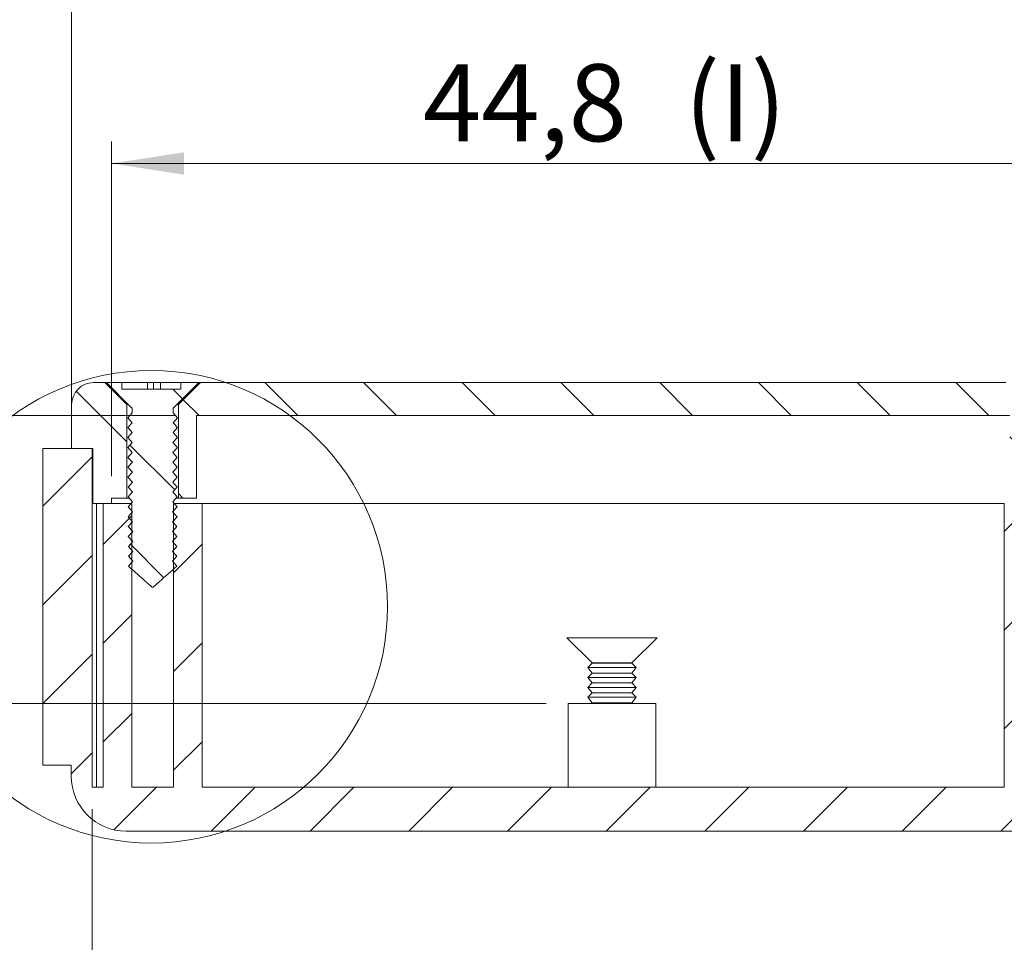
# Model space of a CAD drawing. Units: millimetres. Extents: x 0 to 841, y 0 to 594.
# Drawn here: x 566 to 611, y 340 to 382 of the extents above; entities that cross this region are included whole.
import ezdxf

# ---------------------------------------------------------------- set-up
doc = ezdxf.new("R2010")
doc.units = ezdxf.units.MM
doc.styles.add('SLDTEXTSTYLE0', font='TXT', dxfattribs={"width": 0.75})
doc.dimstyles.new('SLDDIMSTYLE0', dxfattribs={"dimtxt": 3.5, "dimasz": 3.302, "dimexe": 0, "dimexo": 0.0625, "dimgap": 0.875, "dimtad": 1, "dimdec": 1, "dimrnd": 1e-09, "dimzin": 12, "dimdsep": 46, "dimtxsty": 'SLDTEXTSTYLE0', "dimsah": 1, "dimcen": 0.09, "dimadec": 0, "dimazin": 3, "dimtfac": 1, "dimtdec": 1, "dimtofl": 0, "dimtmove": 0, "dimatfit": 3, "dimfxl": 1, "dimfrac": 2, "dimtolj": 1, "dimtzin": 12, "dimarcsym": 0})
doc.dimstyles.new('SLDDIMSTYLE6', dxfattribs={"dimtxt": 3.5, "dimasz": 3.302, "dimexe": 0, "dimexo": 0.0625, "dimgap": 0.875, "dimtad": 1, "dimdec": 0, "dimrnd": 1e-09, "dimzin": 12, "dimdsep": 46, "dimtxsty": 'SLDTEXTSTYLE0', "dimsah": 1, "dimcen": 0.09, "dimadec": 0, "dimazin": 3, "dimtfac": 1, "dimtdec": 0, "dimtmove": 0, "dimatfit": 0, "dimfxl": 1, "dimfrac": 2, "dimtolj": 1, "dimtzin": 12, "dimarcsym": 0})

# ---------------------------------------------------------------- blocks, each defined once
blk = doc.blocks.new('_D_25')
at = {"color": 7, "linetype": 'Continuous', "lineweight": 0}
for p, q in [((569.999, 361.698), (569.999, 376.911)), ((614.749, 361.698), (614.749, 376.911)), ((569.999, 375.911), (614.749, 375.911))]:
    blk.add_line(p, q, dxfattribs=at)
for points in [[(569.999, 375.911), (573.301, 375.403), (573.301, 376.419)], [(614.749, 375.911), (611.447, 376.419), (611.447, 375.403)]]:
    blk.add_solid(points, dxfattribs=at)
at = {"color": 7, "linetype": 'Continuous', "lineweight": 0, "char_height": 3.5, "attachment_point": 1, "style": 'SLDTEXTSTYLE0'}
for s, insert in [('(I)', (596.073, 380.422, 21.549)), ('44,8', (584.178, 380.422, 21.549))]:
    blk.add_mtext(s, dxfattribs=dict(at, insert=insert))
blk = doc.blocks.new('_D_27')
at = {"color": 7, "linetype": 'Continuous', "lineweight": 0}
for p, q in [((569.124, 346.548), (569.124, 330.68)), ((615.624, 346.548), (615.624, 330.68)), ((569.124, 331.68), (615.624, 331.68))]:
    blk.add_line(p, q, dxfattribs=at)
for points in [[(569.124, 331.68), (572.426, 331.172), (572.426, 332.188)], [(615.624, 331.68), (612.322, 332.188), (612.322, 331.172)]]:
    blk.add_solid(points, dxfattribs=at)
at = {"color": 7, "linetype": 'Continuous', "lineweight": 0, "char_height": 3.5, "attachment_point": 1, "style": 'SLDTEXTSTYLE0'}
for s, insert in [('(I)', (596.073, 336.191, 21.549)), ('46,5', (584.178, 336.191, 21.549))]:
    blk.add_mtext(s, dxfattribs=dict(at, insert=insert))
blk = doc.blocks.new('_D_28')
at = {"color": 7, "linetype": 'Continuous', "lineweight": 0}
for p, q in [((553.897, 364.448), (553.897, 370.798)), ((572.874, 364.448), (552.897, 364.448)), ((553.897, 364.448), (553.897, 351.348)), ((589.774, 351.348), (552.897, 351.348)), ((553.897, 351.348), (553.897, 344.998))]:
    blk.add_line(p, q, dxfattribs=at)
for points in [[(553.897, 364.448), (554.405, 367.75), (553.389, 367.75)], [(553.897, 351.348), (553.389, 348.046), (554.405, 348.046)]]:
    blk.add_solid(points, dxfattribs=at)
at = {"color": 7, "linetype": 'Continuous', "lineweight": 0, "char_height": 3.5, "attachment_point": 1, "rotation": 90, "style": 'SLDTEXTSTYLE0'}
for s, insert in [('(I)', (549.385, 359.144, 21.549)), ('13', (549.385, 351.128, 21.549))]:
    blk.add_mtext(s, dxfattribs=dict(at, insert=insert))
blk = doc.blocks.new('_D_29')
at = {"color": 7, "linetype": 'Continuous', "lineweight": 0}
for p, q in [((568.189, 364.948), (568.189, 390.238)), ((616.559, 365.948), (616.559, 390.238)), ((568.189, 389.238), (616.559, 389.238))]:
    blk.add_line(p, q, dxfattribs=at)
for points in [[(568.189, 389.238), (571.491, 388.73), (571.491, 389.746)], [(616.559, 389.238), (613.257, 389.746), (613.257, 388.73)]]:
    blk.add_solid(points, dxfattribs=at)
at = {"color": 7, "linetype": 'Continuous', "lineweight": 0, "insert": (586.028, 393.75, 21.549), "char_height": 3.5, "attachment_point": 1, "style": 'SLDTEXTSTYLE0'}
blk.add_mtext('48,4', dxfattribs=at)

msp = doc.modelspace()

# ---------------------------------------------------------------- hatches: boundary and pattern name
at = {"linetype": 'Continuous', "lineweight": 0}
h = msp.add_hatch(dxfattribs=at)
h.set_pattern_fill('ANSI31', angle=90, style=0)
edge = h.paths.add_edge_path(flags=0)
edge.add_line((568.189, 362.948), (569.149, 362.948))
edge.add_line((569.149, 362.948), (569.149, 360.448))
edge.add_line((569.149, 360.448), (569.999, 360.448))
edge.add_line((569.999, 360.448), (569.999, 360.698))
edge.add_line((569.999, 360.698), (570.699, 360.698))
edge.add_line((570.699, 360.698), (570.699, 364.948))
edge.add_spline(control_points=[(570.699, 364.948), (570.365, 365.281), (570.032, 365.614), (569.699, 365.948)], knot_values=[0.008495, 0.008495, 0.008495, 0.008495, 0.009896, 0.009896, 0.009896, 0.009896], weights=[1, 1, 1, 1], degree=3, periodic=0)
edge.add_line((569.699, 365.948), (569.189, 365.948))
edge.add_arc((569.189, 364.948), 1, 90, 180)
edge.add_line((568.189, 364.948), (568.189, 362.948))
h = msp.add_hatch(dxfattribs=at)
h.set_pattern_fill('ANSI31', angle=90, style=0)
edge = h.paths.add_edge_path(flags=0)
edge.add_spline(control_points=[(570.774, 357.598), (570.99, 357.406), (571.206, 357.214), (571.422, 357.022), (571.473, 356.976), (571.524, 356.931), (571.575, 356.885), (571.609, 356.855), (571.643, 356.825), (571.677, 356.795), (571.699, 356.775), (571.722, 356.756), (571.744, 356.736), (571.759, 356.723), (571.774, 356.71), (571.788, 356.697), (571.798, 356.688), (571.808, 356.679), (571.818, 356.671), (571.824, 356.665), (571.831, 356.66), (571.838, 356.654), (571.84, 356.652), (571.843, 356.65), (571.845, 356.648)], knot_values=[0.002713, 0.002713, 0.002713, 0.002713, 0.00358, 0.00358, 0.00358, 0.003786, 0.003786, 0.003786, 0.003922, 0.003922, 0.003922, 0.004011, 0.004011, 0.004011, 0.00407, 0.00407, 0.00407, 0.004109, 0.004109, 0.004109, 0.004135, 0.004135, 0.004135, 0.004145, 0.004145, 0.004145, 0.004145], weights=[1, 1, 1, 1, 1, 1, 1, 1, 1, 1, 1, 1, 1, 1, 1, 1, 1, 1, 1, 1, 1, 1, 1, 1, 1], degree=3, periodic=0)
edge.add_line((571.845, 356.648), (571.902, 356.648))
edge.add_spline(control_points=[(571.902, 356.648), (571.919, 356.661), (571.935, 356.676), (571.951, 356.69), (572.027, 356.756), (572.102, 356.823), (572.177, 356.89), (572.443, 357.126), (572.708, 357.362), (572.974, 357.598)], knot_values=[0.004211, 0.004211, 0.004211, 0.004211, 0.004277, 0.004277, 0.004277, 0.004581, 0.004581, 0.004581, 0.005654, 0.005654, 0.005654, 0.005654], weights=[1, 1, 1, 1, 1, 1, 1, 1, 1, 1], degree=3, periodic=0)
edge.add_spline(control_points=[(572.974, 357.598), (572.907, 357.673), (572.84, 357.748), (572.773, 357.823)], knot_values=[0.002504, 0.002504, 0.002504, 0.002504, 0.002806, 0.002806, 0.002806, 0.002806], weights=[1, 1, 1, 1], degree=3, periodic=0)
edge.add_spline(control_points=[(572.773, 357.823), (572.841, 357.898), (572.908, 357.973), (572.976, 358.048)], knot_values=[0.005508, 0.005508, 0.005508, 0.005508, 0.005812, 0.005812, 0.005812, 0.005812], weights=[1, 1, 1, 1], degree=3, periodic=0)
edge.add_spline(control_points=[(572.976, 358.048), (572.909, 358.123), (572.842, 358.198), (572.776, 358.273)], knot_values=[0.00251, 0.00251, 0.00251, 0.00251, 0.002811, 0.002811, 0.002811, 0.002811], weights=[1, 1, 1, 1], degree=3, periodic=0)
edge.add_spline(control_points=[(572.776, 358.273), (572.843, 358.348), (572.911, 358.423), (572.978, 358.498)], knot_values=[0.005519, 0.005519, 0.005519, 0.005519, 0.005824, 0.005824, 0.005824, 0.005824], weights=[1, 1, 1, 1], degree=3, periodic=0)
edge.add_spline(control_points=[(572.978, 358.498), (572.911, 358.573), (572.845, 358.648), (572.778, 358.723)], knot_values=[0.002515, 0.002515, 0.002515, 0.002515, 0.002816, 0.002816, 0.002816, 0.002816], weights=[1, 1, 1, 1], degree=3, periodic=0)
edge.add_spline(control_points=[(572.778, 358.723), (572.845, 358.798), (572.913, 358.873), (572.98, 358.948)], knot_values=[0.005531, 0.005531, 0.005531, 0.005531, 0.005836, 0.005836, 0.005836, 0.005836], weights=[1, 1, 1, 1], degree=3, periodic=0)
edge.add_spline(control_points=[(572.98, 358.948), (572.914, 359.023), (572.847, 359.098), (572.78, 359.173)], knot_values=[0.00252, 0.00252, 0.00252, 0.00252, 0.002821, 0.002821, 0.002821, 0.002821], weights=[1, 1, 1, 1], degree=3, periodic=0)
edge.add_spline(control_points=[(572.78, 359.173), (572.848, 359.248), (572.915, 359.323), (572.982, 359.398)], knot_values=[0.005543, 0.005543, 0.005543, 0.005543, 0.005848, 0.005848, 0.005848, 0.005848], weights=[1, 1, 1, 1], degree=3, periodic=0)
edge.add_spline(control_points=[(572.982, 359.398), (572.916, 359.473), (572.849, 359.548), (572.782, 359.623)], knot_values=[0.002525, 0.002525, 0.002525, 0.002525, 0.002826, 0.002826, 0.002826, 0.002826], weights=[1, 1, 1, 1], degree=3, periodic=0)
edge.add_spline(control_points=[(572.782, 359.623), (572.85, 359.698), (572.917, 359.773), (572.985, 359.848)], knot_values=[0.005555, 0.005555, 0.005555, 0.005555, 0.00586, 0.00586, 0.00586, 0.00586], weights=[1, 1, 1, 1], degree=3, periodic=0)
edge.add_spline(control_points=[(572.985, 359.848), (572.918, 359.923), (572.851, 359.998), (572.785, 360.073)], knot_values=[0.00253, 0.00253, 0.00253, 0.00253, 0.002831, 0.002831, 0.002831, 0.002831], weights=[1, 1, 1, 1], degree=3, periodic=0)
edge.add_spline(control_points=[(572.785, 360.073), (572.852, 360.148), (572.92, 360.223), (572.987, 360.298)], knot_values=[0.005567, 0.005567, 0.005567, 0.005567, 0.005872, 0.005872, 0.005872, 0.005872], weights=[1, 1, 1, 1], degree=3, periodic=0)
edge.add_spline(control_points=[(572.987, 360.298), (572.92, 360.373), (572.854, 360.448), (572.787, 360.523)], knot_values=[0.002535, 0.002535, 0.002535, 0.002535, 0.002836, 0.002836, 0.002836, 0.002836], weights=[1, 1, 1, 1], degree=3, periodic=0)
edge.add_spline(control_points=[(572.787, 360.523), (572.854, 360.598), (572.922, 360.673), (572.989, 360.748)], knot_values=[0.005579, 0.005579, 0.005579, 0.005579, 0.005884, 0.005884, 0.005884, 0.005884], weights=[1, 1, 1, 1], degree=3, periodic=0)
edge.add_spline(control_points=[(572.989, 360.748), (572.923, 360.823), (572.856, 360.898), (572.789, 360.973)], knot_values=[0.00254, 0.00254, 0.00254, 0.00254, 0.002841, 0.002841, 0.002841, 0.002841], weights=[1, 1, 1, 1], degree=3, periodic=0)
edge.add_spline(control_points=[(572.789, 360.973), (572.857, 361.048), (572.924, 361.123), (572.991, 361.198)], knot_values=[0.005591, 0.005591, 0.005591, 0.005591, 0.005896, 0.005896, 0.005896, 0.005896], weights=[1, 1, 1, 1], degree=3, periodic=0)
edge.add_spline(control_points=[(572.991, 361.198), (572.925, 361.273), (572.858, 361.348), (572.791, 361.423)], knot_values=[0.002545, 0.002545, 0.002545, 0.002545, 0.002846, 0.002846, 0.002846, 0.002846], weights=[1, 1, 1, 1], degree=3, periodic=0)
edge.add_spline(control_points=[(572.791, 361.423), (572.859, 361.498), (572.926, 361.573), (572.994, 361.648)], knot_values=[0.005603, 0.005603, 0.005603, 0.005603, 0.005907, 0.005907, 0.005907, 0.005907], weights=[1, 1, 1, 1], degree=3, periodic=0)
edge.add_spline(control_points=[(572.994, 361.648), (572.927, 361.723), (572.86, 361.798), (572.794, 361.873)], knot_values=[0.00255, 0.00255, 0.00255, 0.00255, 0.002851, 0.002851, 0.002851, 0.002851], weights=[1, 1, 1, 1], degree=3, periodic=0)
edge.add_spline(control_points=[(572.794, 361.873), (572.861, 361.948), (572.929, 362.023), (572.996, 362.098)], knot_values=[0.005615, 0.005615, 0.005615, 0.005615, 0.005919, 0.005919, 0.005919, 0.005919], weights=[1, 1, 1, 1], degree=3, periodic=0)
edge.add_spline(control_points=[(572.996, 362.098), (572.929, 362.173), (572.863, 362.248), (572.796, 362.323)], knot_values=[0.002555, 0.002555, 0.002555, 0.002555, 0.002856, 0.002856, 0.002856, 0.002856], weights=[1, 1, 1, 1], degree=3, periodic=0)
edge.add_spline(control_points=[(572.796, 362.323), (572.863, 362.398), (572.931, 362.473), (572.998, 362.548)], knot_values=[0.005626, 0.005626, 0.005626, 0.005626, 0.005931, 0.005931, 0.005931, 0.005931], weights=[1, 1, 1, 1], degree=3, periodic=0)
edge.add_spline(control_points=[(572.998, 362.548), (572.932, 362.623), (572.865, 362.698), (572.798, 362.773)], knot_values=[0.00256, 0.00256, 0.00256, 0.00256, 0.002861, 0.002861, 0.002861, 0.002861], weights=[1, 1, 1, 1], degree=3, periodic=0)
edge.add_spline(control_points=[(572.798, 362.773), (572.866, 362.848), (572.933, 362.923), (573, 362.998)], knot_values=[0.005638, 0.005638, 0.005638, 0.005638, 0.005943, 0.005943, 0.005943, 0.005943], weights=[1, 1, 1, 1], degree=3, periodic=0)
edge.add_spline(control_points=[(573, 362.998), (572.934, 363.073), (572.867, 363.148), (572.8, 363.223)], knot_values=[0.002566, 0.002566, 0.002566, 0.002566, 0.002867, 0.002867, 0.002867, 0.002867], weights=[1, 1, 1, 1], degree=3, periodic=0)
edge.add_spline(control_points=[(572.8, 363.223), (572.868, 363.298), (572.935, 363.373), (573.003, 363.448)], knot_values=[0.00565, 0.00565, 0.00565, 0.00565, 0.005955, 0.005955, 0.005955, 0.005955], weights=[1, 1, 1, 1], degree=3, periodic=0)
edge.add_spline(control_points=[(573.003, 363.448), (572.936, 363.523), (572.869, 363.598), (572.803, 363.673)], knot_values=[0.002571, 0.002571, 0.002571, 0.002571, 0.002872, 0.002872, 0.002872, 0.002872], weights=[1, 1, 1, 1], degree=3, periodic=0)
edge.add_spline(control_points=[(572.803, 363.673), (572.87, 363.748), (572.938, 363.823), (573.005, 363.898)], knot_values=[0.005662, 0.005662, 0.005662, 0.005662, 0.005967, 0.005967, 0.005967, 0.005967], weights=[1, 1, 1, 1], degree=3, periodic=0)
edge.add_spline(control_points=[(573.005, 363.898), (572.938, 363.973), (572.872, 364.048), (572.805, 364.123)], knot_values=[0.002576, 0.002576, 0.002576, 0.002576, 0.002877, 0.002877, 0.002877, 0.002877], weights=[1, 1, 1, 1], degree=3, periodic=0)
edge.add_spline(control_points=[(572.805, 364.123), (572.872, 364.198), (572.94, 364.273), (573.007, 364.348)], knot_values=[0.005674, 0.005674, 0.005674, 0.005674, 0.005979, 0.005979, 0.005979, 0.005979], weights=[1, 1, 1, 1], degree=3, periodic=0)
edge.add_spline(control_points=[(573.007, 364.348), (572.941, 364.423), (572.874, 364.498), (572.807, 364.573)], knot_values=[0.002581, 0.002581, 0.002581, 0.002581, 0.002882, 0.002882, 0.002882, 0.002882], weights=[1, 1, 1, 1], degree=3, periodic=0)
edge.add_line((572.807, 364.573), (572.807, 364.781))
edge.add_spline(control_points=[(572.807, 364.781), (572.898, 364.873), (572.989, 364.964), (573.08, 365.055), (573.378, 365.352), (573.676, 365.65), (573.974, 365.948)], knot_values=[0.009413, 0.009413, 0.009413, 0.009413, 0.0098, 0.0098, 0.0098, 0.011065, 0.011065, 0.011065, 0.011065], weights=[1, 1, 1, 1, 1, 1, 1], degree=3, periodic=0)
edge.add_line((573.974, 365.948), (573.16, 365.948))
edge.add_line((573.16, 365.948), (573.16, 365.648))
edge.add_line((573.16, 365.648), (570.47, 365.648))
edge.add_line((570.47, 365.648), (570.47, 365.948))
edge.add_line((570.47, 365.948), (569.774, 365.948))
edge.add_spline(control_points=[(569.774, 365.948), (570.146, 365.576), (570.518, 365.203), (570.89, 364.831), (570.907, 364.815), (570.923, 364.798), (570.94, 364.781)], knot_values=[0.005137, 0.005137, 0.005137, 0.005137, 0.006716, 0.006716, 0.006716, 0.006786, 0.006786, 0.006786, 0.006786], weights=[1, 1, 1, 1, 1, 1, 1], degree=3, periodic=0)
edge.add_line((570.94, 364.781), (570.94, 364.573))
edge.add_spline(control_points=[(570.94, 364.573), (570.873, 364.498), (570.807, 364.423), (570.74, 364.348)], knot_values=[0.005684, 0.005684, 0.005684, 0.005684, 0.005987, 0.005987, 0.005987, 0.005987], weights=[1, 1, 1, 1], degree=3, periodic=0)
edge.add_spline(control_points=[(570.74, 364.348), (570.807, 364.273), (570.875, 364.198), (570.942, 364.123)], knot_values=[0.002594, 0.002594, 0.002594, 0.002594, 0.002896, 0.002896, 0.002896, 0.002896], weights=[1, 1, 1, 1], degree=3, periodic=0)
edge.add_spline(control_points=[(570.942, 364.123), (570.876, 364.048), (570.809, 363.973), (570.742, 363.898)], knot_values=[0.005672, 0.005672, 0.005672, 0.005672, 0.005975, 0.005975, 0.005975, 0.005975], weights=[1, 1, 1, 1], degree=3, periodic=0)
edge.add_spline(control_points=[(570.742, 363.898), (570.81, 363.823), (570.877, 363.748), (570.944, 363.673)], knot_values=[0.002589, 0.002589, 0.002589, 0.002589, 0.002891, 0.002891, 0.002891, 0.002891], weights=[1, 1, 1, 1], degree=3, periodic=0)
edge.add_spline(control_points=[(570.944, 363.673), (570.878, 363.598), (570.811, 363.523), (570.744, 363.448)], knot_values=[0.00566, 0.00566, 0.00566, 0.00566, 0.005963, 0.005963, 0.005963, 0.005963], weights=[1, 1, 1, 1], degree=3, periodic=0)
edge.add_spline(control_points=[(570.744, 363.448), (570.812, 363.373), (570.879, 363.298), (570.947, 363.223)], knot_values=[0.002583, 0.002583, 0.002583, 0.002583, 0.002886, 0.002886, 0.002886, 0.002886], weights=[1, 1, 1, 1], degree=3, periodic=0)
edge.add_spline(control_points=[(570.947, 363.223), (570.88, 363.148), (570.813, 363.073), (570.747, 362.998)], knot_values=[0.005648, 0.005648, 0.005648, 0.005648, 0.005951, 0.005951, 0.005951, 0.005951], weights=[1, 1, 1, 1], degree=3, periodic=0)
edge.add_spline(control_points=[(570.747, 362.998), (570.814, 362.923), (570.882, 362.848), (570.949, 362.773)], knot_values=[0.002578, 0.002578, 0.002578, 0.002578, 0.002881, 0.002881, 0.002881, 0.002881], weights=[1, 1, 1, 1], degree=3, periodic=0)
edge.add_spline(control_points=[(570.949, 362.773), (570.882, 362.698), (570.816, 362.623), (570.749, 362.548)], knot_values=[0.005636, 0.005636, 0.005636, 0.005636, 0.005939, 0.005939, 0.005939, 0.005939], weights=[1, 1, 1, 1], degree=3, periodic=0)
edge.add_spline(control_points=[(570.749, 362.548), (570.816, 362.473), (570.884, 362.398), (570.951, 362.323)], knot_values=[0.002573, 0.002573, 0.002573, 0.002573, 0.002876, 0.002876, 0.002876, 0.002876], weights=[1, 1, 1, 1], degree=3, periodic=0)
edge.add_spline(control_points=[(570.951, 362.323), (570.885, 362.248), (570.818, 362.173), (570.751, 362.098)], knot_values=[0.005624, 0.005624, 0.005624, 0.005624, 0.005928, 0.005928, 0.005928, 0.005928], weights=[1, 1, 1, 1], degree=3, periodic=0)
edge.add_spline(control_points=[(570.751, 362.098), (570.819, 362.023), (570.886, 361.948), (570.953, 361.873)], knot_values=[0.002568, 0.002568, 0.002568, 0.002568, 0.002871, 0.002871, 0.002871, 0.002871], weights=[1, 1, 1, 1], degree=3, periodic=0)
edge.add_spline(control_points=[(570.953, 361.873), (570.887, 361.798), (570.82, 361.723), (570.753, 361.648)], knot_values=[0.005612, 0.005612, 0.005612, 0.005612, 0.005916, 0.005916, 0.005916, 0.005916], weights=[1, 1, 1, 1], degree=3, periodic=0)
edge.add_spline(control_points=[(570.753, 361.648), (570.821, 361.573), (570.888, 361.498), (570.956, 361.423)], knot_values=[0.002563, 0.002563, 0.002563, 0.002563, 0.002865, 0.002865, 0.002865, 0.002865], weights=[1, 1, 1, 1], degree=3, periodic=0)
edge.add_spline(control_points=[(570.956, 361.423), (570.889, 361.348), (570.822, 361.273), (570.756, 361.198)], knot_values=[0.0056, 0.0056, 0.0056, 0.0056, 0.005904, 0.005904, 0.005904, 0.005904], weights=[1, 1, 1, 1], degree=3, periodic=0)
edge.add_spline(control_points=[(570.756, 361.198), (570.823, 361.123), (570.891, 361.048), (570.958, 360.973)], knot_values=[0.002558, 0.002558, 0.002558, 0.002558, 0.00286, 0.00286, 0.00286, 0.00286], weights=[1, 1, 1, 1], degree=3, periodic=0)
edge.add_spline(control_points=[(570.958, 360.973), (570.891, 360.898), (570.825, 360.823), (570.758, 360.748)], knot_values=[0.005588, 0.005588, 0.005588, 0.005588, 0.005892, 0.005892, 0.005892, 0.005892], weights=[1, 1, 1, 1], degree=3, periodic=0)
edge.add_spline(control_points=[(570.758, 360.748), (570.825, 360.673), (570.893, 360.598), (570.96, 360.523)], knot_values=[0.002553, 0.002553, 0.002553, 0.002553, 0.002855, 0.002855, 0.002855, 0.002855], weights=[1, 1, 1, 1], degree=3, periodic=0)
edge.add_spline(control_points=[(570.96, 360.523), (570.894, 360.448), (570.827, 360.373), (570.76, 360.298)], knot_values=[0.005577, 0.005577, 0.005577, 0.005577, 0.00588, 0.00588, 0.00588, 0.00588], weights=[1, 1, 1, 1], degree=3, periodic=0)
edge.add_spline(control_points=[(570.76, 360.298), (570.828, 360.223), (570.895, 360.148), (570.962, 360.073)], knot_values=[0.002548, 0.002548, 0.002548, 0.002548, 0.00285, 0.00285, 0.00285, 0.00285], weights=[1, 1, 1, 1], degree=3, periodic=0)
edge.add_spline(control_points=[(570.962, 360.073), (570.896, 359.998), (570.829, 359.923), (570.762, 359.848)], knot_values=[0.005565, 0.005565, 0.005565, 0.005565, 0.005868, 0.005868, 0.005868, 0.005868], weights=[1, 1, 1, 1], degree=3, periodic=0)
edge.add_spline(control_points=[(570.762, 359.848), (570.83, 359.773), (570.897, 359.698), (570.965, 359.623)], knot_values=[0.002543, 0.002543, 0.002543, 0.002543, 0.002845, 0.002845, 0.002845, 0.002845], weights=[1, 1, 1, 1], degree=3, periodic=0)
edge.add_spline(control_points=[(570.965, 359.623), (570.898, 359.548), (570.831, 359.473), (570.765, 359.398)], knot_values=[0.005553, 0.005553, 0.005553, 0.005553, 0.005856, 0.005856, 0.005856, 0.005856], weights=[1, 1, 1, 1], degree=3, periodic=0)
edge.add_spline(control_points=[(570.765, 359.398), (570.832, 359.323), (570.9, 359.248), (570.967, 359.173)], knot_values=[0.002537, 0.002537, 0.002537, 0.002537, 0.00284, 0.00284, 0.00284, 0.00284], weights=[1, 1, 1, 1], degree=3, periodic=0)
edge.add_spline(control_points=[(570.967, 359.173), (570.9, 359.098), (570.834, 359.023), (570.767, 358.948)], knot_values=[0.005541, 0.005541, 0.005541, 0.005541, 0.005844, 0.005844, 0.005844, 0.005844], weights=[1, 1, 1, 1], degree=3, periodic=0)
edge.add_spline(control_points=[(570.767, 358.948), (570.834, 358.873), (570.902, 358.798), (570.969, 358.723)], knot_values=[0.002532, 0.002532, 0.002532, 0.002532, 0.002835, 0.002835, 0.002835, 0.002835], weights=[1, 1, 1, 1], degree=3, periodic=0)
edge.add_spline(control_points=[(570.969, 358.723), (570.903, 358.648), (570.836, 358.573), (570.769, 358.498)], knot_values=[0.005529, 0.005529, 0.005529, 0.005529, 0.005832, 0.005832, 0.005832, 0.005832], weights=[1, 1, 1, 1], degree=3, periodic=0)
edge.add_spline(control_points=[(570.769, 358.498), (570.837, 358.423), (570.904, 358.348), (570.971, 358.273)], knot_values=[0.002527, 0.002527, 0.002527, 0.002527, 0.00283, 0.00283, 0.00283, 0.00283], weights=[1, 1, 1, 1], degree=3, periodic=0)
edge.add_spline(control_points=[(570.971, 358.273), (570.905, 358.198), (570.838, 358.123), (570.771, 358.048)], knot_values=[0.005517, 0.005517, 0.005517, 0.005517, 0.00582, 0.00582, 0.00582, 0.00582], weights=[1, 1, 1, 1], degree=3, periodic=0)
edge.add_spline(control_points=[(570.771, 358.048), (570.839, 357.973), (570.906, 357.898), (570.974, 357.823)], knot_values=[0.002522, 0.002522, 0.002522, 0.002522, 0.002825, 0.002825, 0.002825, 0.002825], weights=[1, 1, 1, 1], degree=3, periodic=0)
edge.add_spline(control_points=[(570.974, 357.823), (570.907, 357.748), (570.84, 357.673), (570.774, 357.598)], knot_values=[0.005505, 0.005505, 0.005505, 0.005505, 0.005808, 0.005808, 0.005808, 0.005808], weights=[1, 1, 1, 1], degree=3, periodic=0)
h = msp.add_hatch(dxfattribs=at)
h.set_pattern_fill('ANSI31', angle=90, style=0)
edge = h.paths.add_edge_path(flags=0)
edge.add_line((610.874, 364.448), (610.874, 360.698))
edge.add_line((610.874, 360.698), (611.699, 360.698))
edge.add_line((611.699, 360.698), (611.699, 364.948))
edge.add_spline(control_points=[(611.699, 364.948), (611.365, 365.281), (611.032, 365.614), (610.699, 365.948)], knot_values=[0.008495, 0.008495, 0.008495, 0.008495, 0.009896, 0.009896, 0.009896, 0.009896], weights=[1, 1, 1, 1], degree=3, periodic=0)
edge.add_line((610.699, 365.948), (574.049, 365.948))
edge.add_spline(control_points=[(574.049, 365.948), (573.715, 365.614), (573.382, 365.281), (573.049, 364.948)], knot_values=[0.003788, 0.003788, 0.003788, 0.003788, 0.005202, 0.005202, 0.005202, 0.005202], weights=[1, 1, 1, 1], degree=3, periodic=0)
edge.add_line((573.049, 364.948), (573.049, 360.698))
edge.add_line((573.049, 360.698), (573.874, 360.698))
edge.add_line((573.874, 360.698), (573.874, 364.448))
edge.add_line((573.874, 364.448), (610.874, 364.448))
h = msp.add_hatch(dxfattribs=at)
h.set_pattern_fill('ANSI31', style=0)
edge = h.paths.add_edge_path(flags=0)
edge.add_line((566.874, 362.948), (566.874, 348.548))
edge.add_line((566.874, 348.548), (568.174, 348.548))
edge.add_line((568.174, 348.548), (568.174, 348.048))
edge.add_arc((570.674, 348.048), 2.5, 180, 270)
edge.add_line((570.674, 345.548), (614.074, 345.548))
edge.add_arc((614.074, 348.048), 2.5, 270, 360)
edge.add_line((616.574, 348.048), (616.574, 348.548))
edge.add_line((616.574, 348.548), (617.874, 348.548))
edge.add_line((617.874, 348.548), (617.874, 362.948))
edge.add_line((617.874, 362.948), (615.624, 362.948))
edge.add_line((615.624, 362.948), (615.624, 347.548))
edge.add_line((615.624, 347.548), (615.124, 347.548))
edge.add_line((615.124, 347.548), (615.124, 360.448))
edge.add_line((615.124, 360.448), (613.824, 360.448))
edge.add_line((613.824, 360.448), (613.824, 347.548))
edge.add_line((613.824, 347.548), (611.924, 347.548))
edge.add_line((611.924, 347.548), (611.924, 360.448))
edge.add_line((611.924, 360.448), (610.624, 360.448))
edge.add_line((610.624, 360.448), (610.624, 347.548))
edge.add_line((610.624, 347.548), (574.124, 347.548))
edge.add_line((574.124, 347.548), (574.124, 360.448))
edge.add_line((574.124, 360.448), (572.824, 360.448))
edge.add_line((572.824, 360.448), (572.824, 347.548))
edge.add_line((572.824, 347.548), (570.924, 347.548))
edge.add_line((570.924, 347.548), (570.924, 360.448))
edge.add_line((570.924, 360.448), (569.624, 360.448))
edge.add_line((569.624, 360.448), (569.624, 347.548))
edge.add_line((569.624, 347.548), (569.124, 347.548))
edge.add_line((569.124, 347.548), (569.124, 362.948))
edge.add_line((569.124, 362.948), (566.874, 362.948))

# ---------------------------------------------------------------- linework, layer by layer
at = {"color": 7, "linetype": 'Continuous', "lineweight": 15}
for p, q in [((569.189, 365.948), (569.699, 365.948)), ((569.699, 365.948), (570.699, 364.948)), ((569.699, 365.948), (569.774, 365.948)), ((570.47, 365.948), (569.774, 365.948)), ((570.47, 365.648), (570.47, 365.948)), ((571.648, 365.948), (570.47, 365.948)), ((570.47, 365.648), (573.16, 365.648)), ((571.648, 365.648), (571.648, 365.948)), ((571.916, 365.948), (571.648, 365.948)), ((571.916, 365.648), (571.916, 365.948)), ((572.233, 365.948), (571.916, 365.948)), ((572.233, 365.648), (572.233, 365.948)), ((573.16, 365.948), (572.233, 365.948)), ((573.049, 364.948), (574.049, 365.948)), ((573.16, 365.948), (573.16, 365.648)), ((573.974, 365.948), (573.16, 365.948)), ((573.974, 365.948), (574.049, 365.948)), ((574.049, 365.948), (610.699, 365.948)), ((568.189, 364.948), (568.189, 362.948)), ((570.699, 360.698), (570.699, 364.948)), ((570.757, 364.948), (570.699, 364.948)), ((570.94, 364.781), (570.94, 364.573)), ((572.807, 364.573), (572.807, 364.781)), ((573.049, 364.948), (572.986, 364.948)), ((573.049, 364.948), (573.049, 360.698)), ((570.94, 364.573), (570.74, 364.348)), ((570.74, 364.348), (570.942, 364.123)), ((572.805, 364.123), (573.007, 364.348)), ((573.007, 364.348), (572.807, 364.573)), ((573.874, 360.698), (573.874, 364.448)), ((573.874, 364.448), (573.874, 360.698)), ((573.874, 364.448), (610.874, 364.448)), ((570.942, 364.123), (570.742, 363.898)), ((570.742, 363.898), (570.944, 363.673)), ((572.803, 363.673), (573.005, 363.898)), ((573.005, 363.898), (572.805, 364.123)), ((570.944, 363.673), (570.744, 363.448)), ((570.744, 363.448), (570.947, 363.223)), ((572.8, 363.223), (573.003, 363.448)), ((573.003, 363.448), (572.803, 363.673)), ((566.874, 362.948), (569.124, 362.948)), ((566.874, 348.548), (566.874, 362.948)), ((569.149, 362.948), (568.189, 362.948)), ((569.124, 347.548), (569.124, 362.948)), ((569.149, 360.448), (569.149, 362.948)), ((570.947, 363.223), (570.747, 362.998)), ((570.747, 362.998), (570.949, 362.773)), ((572.798, 362.773), (573, 362.998)), ((573, 362.998), (572.8, 363.223)), ((570.949, 362.773), (570.749, 362.548)), ((570.749, 362.548), (570.951, 362.323)), ((572.796, 362.323), (572.998, 362.548)), ((572.998, 362.548), (572.798, 362.773)), ((570.951, 362.323), (570.751, 362.098)), ((570.751, 362.098), (570.953, 361.873)), ((572.794, 361.873), (572.996, 362.098)), ((572.996, 362.098), (572.796, 362.323)), ((570.953, 361.873), (570.753, 361.648)), ((570.753, 361.648), (570.956, 361.423)), ((572.791, 361.423), (572.994, 361.648)), ((572.994, 361.648), (572.794, 361.873)), ((570.956, 361.423), (570.756, 361.198)), ((570.756, 361.198), (570.958, 360.973)), ((572.789, 360.973), (572.991, 361.198)), ((572.991, 361.198), (572.791, 361.423)), ((569.999, 360.698), (569.999, 360.448)), ((569.999, 360.698), (570.699, 360.698)), ((570.699, 360.698), (570.803, 360.698)), ((570.958, 360.973), (570.758, 360.748)), ((570.758, 360.748), (570.96, 360.523)), ((572.787, 360.523), (572.989, 360.748)), ((572.989, 360.748), (572.789, 360.973)), ((572.944, 360.698), (573.049, 360.698)), ((573.049, 360.698), (573.874, 360.698)), ((569.149, 360.448), (569.999, 360.448)), ((569.624, 360.448), (569.624, 347.548)), ((569.624, 347.548), (569.624, 360.448)), ((570.924, 360.448), (569.624, 360.448)), ((570.96, 360.523), (570.76, 360.298)), ((570.76, 360.298), (570.962, 360.073)), ((570.924, 347.548), (570.924, 360.448)), ((572.785, 360.073), (572.987, 360.298)), ((572.987, 360.298), (572.787, 360.523)), ((572.824, 360.448), (572.824, 347.548)), ((574.124, 360.448), (572.824, 360.448)), ((574.124, 347.548), (574.124, 360.448)), ((610.624, 360.448), (574.124, 360.448)), ((574.124, 360.448), (574.124, 347.548)), ((610.624, 360.448), (610.624, 347.548)), ((570.962, 360.073), (570.762, 359.848)), ((570.762, 359.848), (570.965, 359.623)), ((572.782, 359.623), (572.985, 359.848)), ((572.985, 359.848), (572.785, 360.073)), ((570.965, 359.623), (570.765, 359.398)), ((570.765, 359.398), (570.967, 359.173)), ((572.78, 359.173), (572.982, 359.398)), ((572.982, 359.398), (572.782, 359.623)), ((570.967, 359.173), (570.767, 358.948)), ((570.767, 358.948), (570.969, 358.723)), ((572.778, 358.723), (572.98, 358.948)), ((572.98, 358.948), (572.78, 359.173)), ((570.969, 358.723), (570.769, 358.498)), ((570.769, 358.498), (570.971, 358.273)), ((572.776, 358.273), (572.978, 358.498)), ((572.978, 358.498), (572.778, 358.723)), ((570.971, 358.273), (570.771, 358.048)), ((570.771, 358.048), (570.974, 357.823)), ((572.773, 357.823), (572.976, 358.048)), ((572.976, 358.048), (572.776, 358.273)), ((570.974, 357.823), (570.774, 357.598)), ((572.974, 357.598), (572.773, 357.823)), ((571.845, 356.648), (571.902, 356.648)), ((590.724, 354.348), (591.874, 353.198)), ((590.724, 354.348), (594.824, 354.348)), ((593.674, 353.198), (594.824, 354.348)), ((591.874, 353.19), (591.674, 352.99)), ((591.874, 353.198), (591.874, 353.19)), ((591.874, 353.198), (593.674, 353.198)), ((591.874, 353.19), (593.674, 353.19)), ((593.674, 353.19), (593.674, 353.198)), ((593.874, 352.99), (593.674, 353.19)), ((591.674, 352.99), (591.874, 352.739)), ((591.674, 352.99), (593.874, 352.99)), ((591.874, 352.739), (591.674, 352.539)), ((591.874, 352.739), (593.674, 352.739)), ((593.674, 352.739), (593.874, 352.99)), ((593.874, 352.539), (593.674, 352.739)), ((591.674, 352.539), (591.874, 352.288)), ((591.674, 352.539), (593.874, 352.539)), ((591.874, 352.288), (591.674, 352.088)), ((591.874, 352.288), (593.674, 352.288)), ((593.674, 352.288), (593.874, 352.539)), ((593.874, 352.088), (593.674, 352.288)), ((591.674, 352.088), (591.874, 351.837)), ((591.674, 352.088), (593.874, 352.088)), ((591.874, 351.837), (591.674, 351.637)), ((591.874, 351.837), (593.674, 351.837)), ((593.674, 351.837), (593.874, 352.088)), ((593.874, 351.637), (593.674, 351.837)), ((590.774, 351.348), (590.774, 347.548)), ((590.774, 351.348), (592.774, 351.348)), ((591.674, 351.637), (591.874, 351.386)), ((591.674, 351.637), (593.874, 351.637)), ((591.874, 351.386), (591.835, 351.348)), ((591.874, 351.386), (593.674, 351.386)), ((592.774, 351.348), (594.774, 351.348)), ((593.674, 351.386), (593.874, 351.637)), ((593.712, 351.348), (593.674, 351.386)), ((594.774, 347.548), (594.774, 351.348)), ((568.174, 348.548), (566.874, 348.548)), ((568.174, 348.048), (568.174, 348.548)), ((569.124, 347.548), (569.624, 347.548)), ((570.924, 347.548), (572.824, 347.548)), ((574.124, 347.548), (610.624, 347.548)), ((570.674, 345.548), (614.074, 345.548))]:
    msp.add_line(p, q, dxfattribs=at)
at = {"color": 8, "linetype": 'Continuous', "lineweight": 15}
msp.add_line((569.324, 360.448), (569.324, 347.548), dxfattribs=at)
at = {"color": 7, "linetype": 'Continuous', "lineweight": 15, "flags": 128}
for points in [[(569.774, 365.948), (570.89, 364.831), (570.94, 364.781)], [(572.807, 364.781), (573.08, 365.055), (573.974, 365.948)]]:
    msp.add_lwpolyline(points, dxfattribs=at)
at = {"color": 7, "linetype": 'Continuous', "lineweight": 0}
msp.add_circle((571.816, 355.755), 10.743, dxfattribs=at)
at = {"color": 7, "linetype": 'Continuous', "lineweight": 15}
for centre, radius, start, end in [((569.189, 364.948), 1, 90, 180), ((570.674, 348.048), 2.5, 180, 270)]:
    msp.add_arc(centre, radius, start, end, dxfattribs=at)
for points, knots in [([(570.774, 357.598), (570.99, 357.406), (571.257, 357.168), (571.558, 356.901), (571.665, 356.805), (571.736, 356.742), (571.783, 356.701), (571.815, 356.674), (571.833, 356.657), (571.843, 356.65), (571.845, 356.648)], [0, 0, 0, 0, 0.605222, 0.748894, 0.843709, 0.906289, 0.947601, 0.97489, 0.992938, 1, 1, 1, 1]), ([(571.902, 356.648), (571.918, 356.662), (572.011, 356.741), (572.366, 357.06), (572.707, 357.362), (572.974, 357.598)], [0, 0, 0, 0, 0.045361, 0.255866, 1, 1, 1, 1])]:
    msp.add_open_spline(points, degree=3, knots=knots, dxfattribs=at)

# ---------------------------------------------------------------- dimensions: what is measured, and where the dimension line sits
at = {"color": 7, "linetype": 'Continuous', "lineweight": 0}
dim = msp.add_linear_dim(base=(616.559, 389.238), p1=(568.189, 363.948), p2=(616.559, 364.948), dimstyle='SLDDIMSTYLE0', dxfattribs=at)
dim.commit()
dim.dimension.update_dxf_attribs({"geometry": '_D_29', "text_midpoint": (591.975, 389.238), "dimtype": 160})
for base, p1, p2, picture, middle in [((614.748595969, 375.910636136), (569.998595969, 360.697720746), (614.748595969, 360.697720746), '_D_25', (592.373595969, 375.910636136)), ((615.624, 331.68), (569.124, 347.548), (615.624, 347.548), '_D_27', (592.374, 331.68))]:
    dim = msp.add_linear_dim(base=base, p1=p1, p2=p2, text='<>(I)', dimstyle='SLDDIMSTYLE0', dxfattribs=at)
    dim.commit()
    dim.dimension.update_dxf_attribs({"geometry": picture, "text_midpoint": middle, "dimtype": 160})
dim = msp.add_linear_dim(base=(553.897, 351.348), p1=(573.874, 364.448), p2=(590.774, 351.348), angle=90, text='<>(I)', dimstyle='SLDDIMSTYLE6', dxfattribs=at)
dim.commit()
dim.dimension.update_dxf_attribs({"geometry": '_D_28', "text_midpoint": (553.897, 357.384), "dimtype": 160})

doc.saveas('drawing.dxf')
